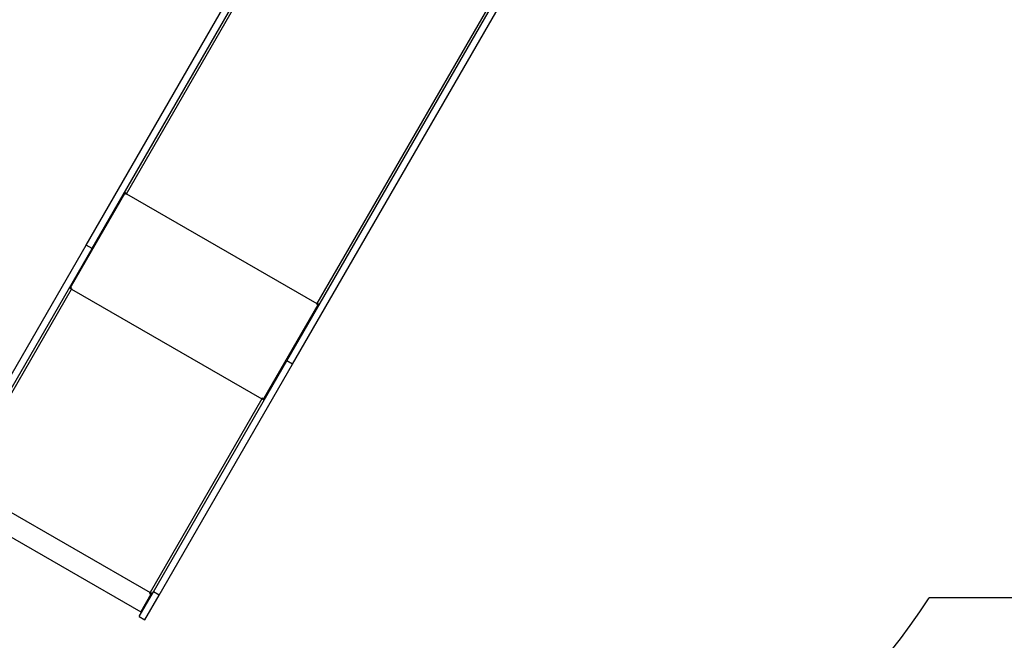
# Model space of a CAD drawing. Units: millimetres. Extents: x 165 to 10372, y 5032 to 12222.
# Drawn here: x 2586 to 4793, y 6852 to 8244 of the extents above; entities that cross this region are included whole.
import ezdxf

# ---------------------------------------------------------------- set-up
doc = ezdxf.new("R2010")
doc.units = ezdxf.units.MM
doc.header["$LTSCALE"] = 50

msp = doc.modelspace()

# ---------------------------------------------------------------- linework, layer by layer
at = {"color": 7, "linetype": 'Continuous', "lineweight": 25}
for p, q in [((2735.1, 7738.9), (3324.2, 8759.2)), ((2748.1, 7731.4), (3335.9, 8749.5)), ((3184.6, 7479.4), (3772.4, 8497.5)), ((3197.6, 7471.9), (3786.7, 8492.2)), ((2698.8, 7642), (2822.3, 7855.8)), ((2699.8, 7643.7), (2821.5, 7854.4)), ((2820.5, 7856.8), (2822.3, 7855.8)), ((2821.5, 7854.4), (2824.5, 7852.7)), ((2822.1, 7855.5), (2825.1, 7853.7)), ((2822.3, 7855.8), (2822.7, 7856.5)), ((2824.5, 7852.7), (2825.3, 7854)), ((2825.3, 7854), (3252.3, 7607.5)), ((2436, 7220.7), (2735.1, 7738.9)), ((2449, 7213.2), (2748.1, 7731.4)), ((2748.1, 7731.4), (2735.1, 7738.9)), ((2451.2, 7206.1), (2701.9, 7640.2)), ((2697.1, 7643), (2698.8, 7642)), ((2702.8, 7641.9), (2699.8, 7643.7)), ((2701.9, 7640.2), (2702.8, 7641.9)), ((2701.9, 7640.2), (3128.8, 7393.7)), ((3131.8, 7392), (3255.3, 7605.8)), ((3254.5, 7604.4), (3132.8, 7393.7)), ((3252.3, 7607.5), (3251.5, 7606.2)), ((3251.5, 7606.2), (3254.5, 7604.4)), ((3252.1, 7607.2), (3255.1, 7605.5)), ((3255.3, 7605.8), (3255.7, 7606.5)), ((3255.3, 7605.8), (3257, 7604.8)), ((2885.5, 6961.2), (3184.6, 7479.4)), ((2898.5, 6953.7), (3197.6, 7471.9)), ((3197.6, 7471.9), (3184.6, 7479.4)), ((3129.8, 7395.4), (3128.8, 7393.7)), ((3132.8, 7393.7), (3129.8, 7395.4)), ((3128.8, 7393.7), (2878.2, 6959.6)), ((3131.8, 7392), (3133.6, 7391)), ((2451.2, 7206.1), (2878.2, 6959.6)), ((2424.1, 7166.1), (2857.1, 6916.1)), ((2853.5, 6905.9), (2885.5, 6961.2)), ((2880.2, 6956.1), (2857.1, 6916.1)), ((2866.5, 6898.4), (2898.5, 6953.7)), ((2878.2, 6959.6), (2877.2, 6957.9)), ((2877.2, 6957.9), (2880.2, 6956.1)), ((2877.3, 6958.2), (2880.4, 6956.4)), ((2880.2, 6956.1), (2880.4, 6956.4)), ((2880.4, 6956.4), (2881.3, 6958.1)), ((2882, 6957.7), (2883.1, 6957.1)), ((2898.5, 6953.7), (2885.5, 6961.2)), ((6344.4, 6947.6), (4624.4, 6947.3)), ((2858.1, 6917.8), (2859.8, 6916.8)), ((2853.5, 6905.9), (2866.5, 6898.4))]:
    msp.add_line(p, q, dxfattribs=at)
at = {"color": 8, "linetype": 'Continuous', "lineweight": 25}
for p, q in [((2825.3, 7854), (3340.2, 8745.9)), ((3767.2, 8499.4), (3252.3, 7607.5))]:
    msp.add_line(p, q, dxfattribs=at)
at = {"color": 7, "linetype": 'Continuous', "lineweight": 25, "flags": 128}
for points in [[(2825.3, 7854), (2824.4, 7854.6), (2823.6, 7855.3), (2822.9, 7856.1), (2822.4, 7856.8), (2822.1, 7857.6), (2821.9, 7858.4), (2822, 7859.1), (2822.2, 7859.7)], [(3258.7, 7607.7), (3258.3, 7607.2), (3257.7, 7606.8), (3257, 7606.5), (3256.1, 7606.4), (3255.2, 7606.5), (3254.2, 7606.7), (3253.2, 7607.1), (3252.3, 7607.5)], [(2883.3, 6957.5), (2883.1, 6957.4), (2882.8, 6957.4), (2882.3, 6957.6), (2881.7, 6957.9), (2880.9, 6958.2), (2880, 6958.6), (2879.1, 6959.1), (2878.2, 6959.6)]]:
    msp.add_lwpolyline(points, dxfattribs=at)
at = {"color": 7, "linetype": 'Continuous', "lineweight": 25}
for centre, radius, start, end in [((2719.5, 7671.2), 35.6, 234.6729, 240.3111), ((2705, 7647.3), 7.55, 219.5455, 246.5582), ((3133.4, 7400), 7.55, 233.4418, 260.4545), ((3146.8, 7424.5), 35.6, 239.6889, 245.3271), ((3366.5, 7764.4), 1500, 281.8103, 326.9964)]:
    msp.add_arc(centre, radius, start, end, dxfattribs=at)

doc.saveas('drawing.dxf')
